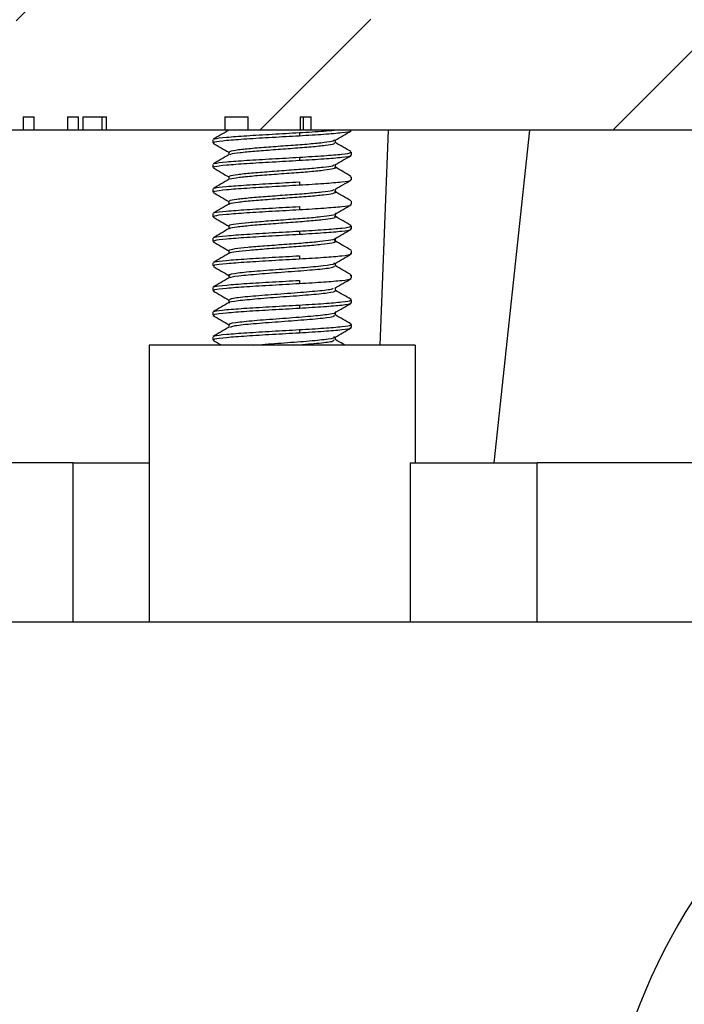
# Model space of a CAD drawing. Units: inches. Extents: x 4341.6 to 4398, y -3954.9 to -3925.3.
# Drawn here: x 4356.4 to 4357.9, y -3935.5 to -3933.3 of the extents above; entities that cross this region are included whole.
import ezdxf

# ---------------------------------------------------------------- set-up
doc = ezdxf.new("R2010")
doc.units = ezdxf.units.IN
doc.header["$MEASUREMENT"] = 0
doc.layers.add('A-DETL-MBND', color=160, linetype='Continuous', lineweight=9)
doc.layers.add('DIMENSION', color=150, linetype='Continuous')
doc.styles.add('Arial', font='arial.ttf', dxfattribs={"height": 0.5})
doc.dimstyles.new('Default_linear_style', dxfattribs={"dimscale": 12, "dimtxt": 0.5, "dimasz": 2, "dimexe": 0.023438, "dimexo": 0.03125, "dimgap": 0.0625, "dimtad": 1, "dimdec": 3, "dimrnd": 0.0625, "dimzin": 0, "dimdsep": 46, "dimlunit": 5, "dimtxsty": 'Arial', "dimcen": 0.09, "dimazin": 0, "dimtfac": 0.5, "dimtdec": 3, "dimtix": 1, "dimtmove": 0, "dimatfit": 3, "dimfxl": 1, "dimtvp": 1, "dimtfill": 1, "dimfrac": 2, "dimtolj": 1, "dimtzin": 0, "dimarcsym": 2})

# ---------------------------------------------------------------- blocks, each defined once
blk = doc.blocks.new('*D64')
at = {"layer": 'A-DETL-MBND', "color": 0, "lineweight": -2, "transparency": 16777216}
for p, q in [((4347.84, -3934.5327), (4347.84, -3926.0782)), ((4364.734, -3934.5327), (4364.734, -3926.0782)), ((4348.59, -3926.1485), (4363.984, -3926.1485))]:
    blk.add_line(p, q, dxfattribs=at)
at = {"layer": 'A-DETL-MBND', "color": 0, "transparency": 16777216}
for points in [[(4348.59, -3926.0235), (4348.59, -3926.2735), (4347.84, -3926.1485)], [(4363.984, -3926.0235), (4363.984, -3926.2735), (4364.734, -3926.1485)]]:
    blk.add_solid(points, dxfattribs=at)
at = {"layer": 'Defpoints', "color": 0, "transparency": 16777216}
for p in [(4364.734, -3926.1485), (4347.84, -3934.6264), (4364.734, -3934.6264)]:
    blk.add_point(p, dxfattribs=at)
at = {"layer": 'A-DETL-MBND', "color": 0, "transparency": 16777216, "insert": (4356.287, -3925.5985), "char_height": 0.5, "attachment_point": 5, "style": 'Arial'}
blk.add_mtext('\\A1;L', dxfattribs=at)
blk = doc.blocks.new('*D65')
at = {"layer": 'A-DETL-MBND', "color": 0, "lineweight": -2, "transparency": 16777216}
for p, q in [((4349.787, -3934.4202), (4349.787, -3940.7364)), ((4362.787, -3934.4202), (4362.787, -3940.7364)), ((4350.537, -3940.666), (4362.037, -3940.666))]:
    blk.add_line(p, q, dxfattribs=at)
at = {"layer": 'A-DETL-MBND', "color": 0, "transparency": 16777216}
for points in [[(4350.537, -3940.541), (4350.537, -3940.791), (4349.787, -3940.666)], [(4362.037, -3940.541), (4362.037, -3940.791), (4362.787, -3940.666)]]:
    blk.add_solid(points, dxfattribs=at)
at = {"layer": 'Defpoints', "color": 0, "transparency": 16777216}
for p in [(4349.787, -3934.3264), (4362.787, -3934.3264), (4362.787, -3940.666)]:
    blk.add_point(p, dxfattribs=at)
at = {"layer": 'A-DETL-MBND', "color": 0, "transparency": 16777216, "insert": (4356.287, -3940.1106), "char_height": 0.5, "attachment_point": 5, "style": 'Arial'}
blk.add_mtext('\\A1;13"', dxfattribs=at)

msp = doc.modelspace()

# ---------------------------------------------------------------- hatches: boundary and pattern name
at = {"layer": 'DIMENSION', "linetype": 'Continuous', "lineweight": 18}
h = msp.add_hatch(dxfattribs=at)
h.set_pattern_fill('ANSI31', color=256, scale=4.5, style=0)
h.set_pattern_definition([(45, (4306.19286, -3952.52843), (-0.3977476, 0.3977476), [])])
h.paths.add_polyline_path([(4359.937, -3933.5764), (4359.937, -3933.3264), (4356.9292, -3933.3264), (4356.8447, -3933.0764), (4356.6151, -3933.0764), (4356.581, -3932.6864), (4356.4155, -3932.6864), (4356.4155, -3933.3364), (4356.287, -3933.4136), (4356.1585, -3933.3364), (4356.1585, -3932.6864), (4355.993, -3932.6864), (4355.9589, -3933.0764), (4355.7292, -3933.0764), (4355.6447, -3933.3264), (4353.4187, -3933.3264), (4353.4187, -3933.2964), (4353.3439, -3933.2964), (4353.3439, -3933.3264), (4352.637, -3933.3264), (4352.637, -3933.5764), (4356.067, -3933.5764), (4356.067, -3933.5464), (4356.1426, -3933.5464), (4356.1426, -3933.5764), (4356.4313, -3933.5764), (4356.4313, -3933.5464), (4356.4563, -3933.5464), (4356.4563, -3933.5764), (4356.5312, -3933.5764), (4356.5312, -3933.5464), (4356.5562, -3933.5464), (4356.5562, -3933.5764), (4356.5658, -3933.5764), (4356.5658, -3933.5464), (4356.6187, -3933.5464), (4356.6187, -3933.5764), (4356.8855, -3933.5764), (4356.8855, -3933.5464), (4356.9384, -3933.5464), (4356.9384, -3933.5764), (4357.0559, -3933.5764), (4357.0559, -3933.5464), (4357.0808, -3933.5464), (4357.0808, -3933.5764)], flags=0)
h = msp.add_hatch(dxfattribs=at)
h.set_pattern_fill('ANSI31', color=256, scale=4.5, angle=90, style=0)
h.set_pattern_definition([(135, (4306.19286, -3952.52843), (-0.3977476, -0.3977476), [])])
edge = h.paths.add_edge_path(flags=0)
edge.add_line((4360.2592, -3934.6864), (4360.2592, -3935.2364))
edge.add_line((4360.2592, -3935.2364), (4360.1307, -3935.3136))
edge.add_line((4360.1307, -3935.3136), (4360.0022, -3935.2364))
edge.add_line((4360.0022, -3935.2364), (4360.0022, -3934.6864))
edge.add_line((4360.0022, -3934.6864), (4359.087, -3934.6864))
edge.add_arc((4359.087, -3936.0464), 1.36, 90, 180)
edge.add_line((4357.727, -3936.0464), (4357.727, -3937.4514))
edge.add_line((4357.727, -3937.4514), (4357.962, -3937.4514))
edge.add_line((4357.962, -3937.4514), (4357.962, -3936.0314))
edge.add_arc((4359.087, -3936.0314), 1.125, 90, 180, ccw=False)
edge.add_line((4359.087, -3934.9064), (4359.8007, -3934.9064))
edge.add_line((4359.8007, -3934.9064), (4359.8427, -3935.5064))
edge.add_line((4359.8427, -3935.5064), (4360.4188, -3935.5064))
edge.add_line((4360.4188, -3935.5064), (4360.4607, -3934.9064))
edge.add_line((4360.4607, -3934.9064), (4361.4882, -3934.9064))
edge.add_line((4361.4882, -3934.9064), (4361.5232, -3935.4064))
edge.add_line((4361.5232, -3935.4064), (4361.6897, -3935.4064))
edge.add_line((4361.6897, -3935.4064), (4361.6897, -3934.9064))
edge.add_line((4361.6897, -3934.9064), (4361.8182, -3934.8292))
edge.add_line((4361.8182, -3934.8292), (4361.9467, -3934.9064))
edge.add_line((4361.9467, -3934.9064), (4361.9467, -3935.4064))
edge.add_line((4361.9467, -3935.4064), (4362.1133, -3935.4064))
edge.add_line((4362.1133, -3935.4064), (4362.1627, -3934.6993))
edge.add_line((4362.1627, -3934.6993), (4362.3431, -3934.5189))
edge.add_line((4362.3431, -3934.5189), (4362.4931, -3934.5189))
edge.add_arc((4362.637, -3934.4764), 0.15, 196.4532, 360)
edge.add_line((4362.787, -3934.4764), (4362.787, -3934.3264))
edge.add_line((4362.787, -3934.3264), (4362.2245, -3934.3264))
edge.add_line((4362.2245, -3934.3264), (4361.8645, -3934.6864))
edge.add_line((4361.8645, -3934.6864), (4360.2592, -3934.6864))

# ---------------------------------------------------------------- linework, layer by layer
at = {"color": 7, "linetype": 'Continuous', "lineweight": 25}
for p, q in [((4356.4313, -3933.5464), (4356.4563, -3933.5464)), ((4356.4313, -3933.5464), (4356.4313, -3933.5764)), ((4356.4563, -3933.5764), (4356.4563, -3933.5464)), ((4356.5312, -3933.5464), (4356.5562, -3933.5464)), ((4356.5312, -3933.5464), (4356.5312, -3933.5764)), ((4356.5562, -3933.5764), (4356.5562, -3933.5464)), ((4356.5658, -3933.5464), (4356.6187, -3933.5464)), ((4356.5658, -3933.5464), (4356.5658, -3933.5764)), ((4356.6086, -3933.5464), (4356.6086, -3933.5764)), ((4356.6187, -3933.5764), (4356.6187, -3933.5464)), ((4356.8855, -3933.5464), (4356.9384, -3933.5464)), ((4356.8855, -3933.5464), (4356.8855, -3933.5764)), ((4356.9384, -3933.5764), (4356.9384, -3933.5464)), ((4357.0559, -3933.5464), (4357.0808, -3933.5464)), ((4357.0559, -3933.5464), (4357.0559, -3933.5764)), ((4357.0621, -3933.5464), (4357.0621, -3933.5764)), ((4357.0808, -3933.5764), (4357.0808, -3933.5464)), ((4356.4313, -3933.5764), (4356.1426, -3933.5764)), ((4356.4563, -3933.5764), (4356.4313, -3933.5764)), ((4356.5312, -3933.5764), (4356.4563, -3933.5764)), ((4356.5562, -3933.5764), (4356.5312, -3933.5764)), ((4356.5658, -3933.5764), (4356.5562, -3933.5764)), ((4356.6086, -3933.5764), (4356.5658, -3933.5764)), ((4356.6187, -3933.5764), (4356.6086, -3933.5764)), ((4356.8855, -3933.5764), (4356.6187, -3933.5764)), ((4356.9384, -3933.5764), (4356.8855, -3933.5764)), ((4356.8947, -3933.5764), (4356.8947, -3933.5766)), ((4357.0559, -3933.5764), (4356.9384, -3933.5764)), ((4357.0538, -3933.5819), (4357.0538, -3933.5889)), ((4357.0621, -3933.5764), (4357.0559, -3933.5764)), ((4357.0808, -3933.5764), (4357.0621, -3933.5764)), ((4359.937, -3933.5764), (4357.0808, -3933.5764)), ((4357.1712, -3933.5772), (4357.1712, -3933.5764)), ((4357.2358, -3934.0614), (4357.2546, -3933.5764)), ((4357.5725, -3933.5764), (4357.4921, -3934.3264)), ((4356.8587, -3933.598), (4356.8587, -3933.605)), ((4357.1351, -3933.605), (4357.1351, -3933.5986)), ((4356.8947, -3933.6258), (4356.8947, -3933.6322)), ((4357.0538, -3933.6375), (4357.0538, -3933.6444)), ((4357.1712, -3933.6328), (4357.1712, -3933.6258)), ((4356.8587, -3933.6536), (4356.8587, -3933.6605)), ((4357.1351, -3933.6605), (4357.1351, -3933.6541)), ((4356.8947, -3933.6813), (4356.8947, -3933.6877)), ((4357.1696, -3933.6826), (4357.1684, -3933.6814)), ((4357.1712, -3933.6883), (4357.1712, -3933.6814)), ((4357.0538, -3933.693), (4357.0538, -3933.7)), ((4356.8587, -3933.7091), (4356.8587, -3933.7161)), ((4357.1351, -3933.7161), (4357.1351, -3933.7097)), ((4356.8947, -3933.7369), (4356.8947, -3933.7433)), ((4357.0538, -3933.7486), (4357.0538, -3933.7555)), ((4357.1712, -3933.7439), (4357.1712, -3933.7369)), ((4356.8587, -3933.7647), (4356.8587, -3933.7716)), ((4357.1351, -3933.7716), (4357.1351, -3933.7653)), ((4356.8947, -3933.7924), (4356.8947, -3933.7988)), ((4357.1712, -3933.7994), (4357.1712, -3933.7925)), ((4357.0538, -3933.8041), (4357.0538, -3933.8111)), ((4356.8587, -3933.8203), (4356.8587, -3933.8272)), ((4357.1351, -3933.8272), (4357.1351, -3933.8208)), ((4356.8947, -3933.848), (4356.8947, -3933.8544)), ((4357.0538, -3933.8597), (4357.0538, -3933.8666)), ((4357.1712, -3933.855), (4357.1712, -3933.848)), ((4356.8587, -3933.8758), (4356.8587, -3933.8828)), ((4357.1351, -3933.8827), (4357.1351, -3933.8764)), ((4356.8947, -3933.9036), (4356.8947, -3933.9099)), ((4357.1696, -3933.9048), (4357.1684, -3933.9036)), ((4357.1712, -3933.9105), (4357.1712, -3933.9036)), ((4357.0538, -3933.9153), (4357.0538, -3933.9222)), ((4356.8587, -3933.9314), (4356.8587, -3933.9383)), ((4357.1351, -3933.9383), (4357.1351, -3933.9319)), ((4356.8947, -3933.9591), (4356.8947, -3933.9655)), ((4357.0538, -3933.9708), (4357.0538, -3933.9778)), ((4357.1712, -3933.9661), (4357.1712, -3933.9591)), ((4356.8587, -3933.9869), (4356.8587, -3933.9939)), ((4357.1351, -3933.9938), (4357.1351, -3933.9875)), ((4356.8947, -3934.0147), (4356.8947, -3934.0211)), ((4357.1712, -3934.0216), (4357.1712, -3934.0147)), ((4357.0538, -3934.0264), (4357.0538, -3934.0333)), ((4356.7149, -3934.0614), (4356.7149, -3934.6864)), ((4357.3149, -3934.0614), (4356.7149, -3934.0614)), ((4356.8587, -3934.0425), (4356.8587, -3934.0494)), ((4357.1351, -3934.0494), (4357.1351, -3934.043)), ((4357.3149, -3934.0614), (4357.3149, -3934.3264)), ((4356.5443, -3934.3264), (4353.2245, -3934.3264)), ((4356.5443, -3934.6864), (4356.5443, -3934.3264)), ((4356.5443, -3934.3264), (4356.7149, -3934.3264)), ((4357.3047, -3934.6864), (4357.3047, -3934.3264)), ((4357.3047, -3934.3264), (4357.59, -3934.3264)), ((4357.59, -3934.6864), (4357.59, -3934.3264)), ((4359.3495, -3934.3264), (4357.59, -3934.3264)), ((4356.7149, -3934.6864), (4356.287, -3934.6864)), ((4357.296, -3934.6864), (4356.7149, -3934.6864)), ((4359.087, -3934.6864), (4357.296, -3934.6864))]:
    msp.add_line(p, q, dxfattribs=at)
msp.add_arc((4359.087, -3936.0464), 1.36, 90, 180, dxfattribs=at)
for points, knots in [([(4356.8951, -3933.5764), (4356.8893, -3933.5798), (4356.8775, -3933.5867), (4356.8657, -3933.5935), (4356.8596, -3933.597)], [0, 0, 0, 0, 0.487919, 1, 1, 1, 1]), ([(4356.8614, -3933.605), (4356.8613, -3933.6042), (4356.8609, -3933.6023), (4356.8873, -3933.5993), (4356.9331, -3933.5958), (4356.9926, -3933.5923), (4357.0334, -3933.59), (4357.0538, -3933.5889)], [0, 0, 0, 0, 0.138057, 0.353543, 0.569029, 0.784514, 1, 1, 1, 1]), ([(4356.8624, -3933.5971), (4356.8624, -3933.5966), (4356.8627, -3933.5951), (4356.8877, -3933.5923), (4356.933, -3933.5889), (4356.9927, -3933.5854), (4357.0334, -3933.5831), (4357.0538, -3933.5819)], [0, 0, 0, 0, 0.081953, 0.311465, 0.540976, 0.770488, 1, 1, 1, 1]), ([(4357.0538, -3933.5819), (4357.0736, -3933.5808), (4357.105, -3933.5789), (4357.1251, -3933.5771), (4357.1325, -3933.5764)], [0, 0, 0, 0, 0.631313, 1, 1, 1, 1]), ([(4357.0538, -3933.5889), (4357.0731, -3933.5877), (4357.1117, -3933.5854), (4357.1518, -3933.5819), (4357.1719, -3933.5792), (4357.1691, -3933.5776), (4357.1684, -3933.5772)], [0, 0, 0, 0, 0.297679, 0.595358, 0.893038, 1, 1, 1, 1]), ([(4357.1343, -3933.5991), (4357.1403, -3933.5955), (4357.1524, -3933.5885), (4357.1645, -3933.5815), (4357.1705, -3933.578)], [0, 0, 0, 0, 0.499726, 1, 1, 1, 1]), ([(4356.8595, -3933.6059), (4356.8656, -3933.6094), (4356.8773, -3933.6162), (4356.8891, -3933.6231), (4356.8947, -3933.6264)], [0, 0, 0, 0, 0.515396, 1, 1, 1, 1]), ([(4356.8966, -3933.6258), (4356.8966, -3933.6251), (4356.8965, -3933.6233), (4356.9151, -3933.6204), (4356.9473, -3933.617), (4356.9894, -3933.6138), (4357.0346, -3933.6104), (4357.0775, -3933.6073), (4357.1112, -3933.6038), (4357.1322, -3933.6009), (4357.1332, -3933.5989), (4357.1337, -3933.598)], [0, 0, 0, 0, 0.078186, 0.196271, 0.31493, 0.432565, 0.551576, 0.668879, 0.788135, 0.905227, 1, 1, 1, 1]), ([(4356.8977, -3933.6317), (4356.898, -3933.6312), (4356.8992, -3933.6296), (4356.9184, -3933.6269), (4356.9516, -3933.6236), (4356.9945, -3933.6204), (4357.0398, -3933.617), (4357.082, -3933.6138), (4357.1143, -3933.6104), (4357.1332, -3933.6076), (4357.1332, -3933.6057), (4357.1333, -3933.605)], [0, 0, 0, 0, 0.054571, 0.177905, 0.300862, 0.423696, 0.547129, 0.669496, 0.793295, 0.915316, 1, 1, 1, 1]), ([(4357.1705, -3933.6249), (4357.1644, -3933.6214), (4357.1526, -3933.6146), (4357.1408, -3933.6077), (4357.1351, -3933.6044)], [0, 0, 0, 0, 0.512965, 1, 1, 1, 1]), ([(4356.8957, -3933.6316), (4356.8896, -3933.6351), (4356.8775, -3933.6422), (4356.8654, -3933.6492), (4356.8594, -3933.6527)], [0, 0, 0, 0, 0.499658, 1, 1, 1, 1]), ([(4356.8623, -3933.6527), (4356.8623, -3933.6523), (4356.8625, -3933.6507), (4356.8877, -3933.6479), (4356.933, -3933.6444), (4356.9926, -3933.641), (4357.0334, -3933.6386), (4357.0538, -3933.6375)], [0, 0, 0, 0, 0.089441, 0.317081, 0.54472, 0.77236, 1, 1, 1, 1]), ([(4357.0538, -3933.6375), (4357.0731, -3933.6363), (4357.1117, -3933.634), (4357.1518, -3933.6305), (4357.1719, -3933.6278), (4357.1691, -3933.6262), (4357.1684, -3933.6258)], [0, 0, 0, 0, 0.297679, 0.595358, 0.893038, 1, 1, 1, 1]), ([(4357.0538, -3933.6444), (4357.0731, -3933.6433), (4357.1117, -3933.641), (4357.1518, -3933.6375), (4357.1719, -3933.6347), (4357.1691, -3933.6332), (4357.1684, -3933.6328)], [0, 0, 0, 0, 0.297679, 0.595358, 0.893038, 1, 1, 1, 1]), ([(4357.134, -3933.6548), (4357.1401, -3933.6512), (4357.1522, -3933.6442), (4357.1643, -3933.6372), (4357.1704, -3933.6336)], [0, 0, 0, 0, 0.499639, 1, 1, 1, 1]), ([(4356.8593, -3933.6613), (4356.8653, -3933.6648), (4356.8772, -3933.6717), (4356.889, -3933.6786), (4356.8947, -3933.6819)], [0, 0, 0, 0, 0.512142, 1, 1, 1, 1]), ([(4356.8614, -3933.6605), (4356.8613, -3933.6598), (4356.8609, -3933.6579), (4356.8873, -3933.6548), (4356.9331, -3933.6514), (4356.9926, -3933.6479), (4357.0334, -3933.6456), (4357.0538, -3933.6444)], [0, 0, 0, 0, 0.1380571, 0.3535428, 0.5690286, 0.7845143, 1, 1, 1, 1]), ([(4356.8968, -3933.6814), (4356.8965, -3933.6807), (4356.8959, -3933.679), (4356.9131, -3933.6762), (4356.9441, -3933.6728), (4356.9857, -3933.6697), (4357.0309, -3933.6662), (4357.0743, -3933.6631), (4357.1086, -3933.6597), (4357.1294, -3933.6571), (4357.1313, -3933.6553), (4357.132, -3933.6547)], [0, 0, 0, 0, 0.071887, 0.194701, 0.318734, 0.441167, 0.565488, 0.687663, 0.812159, 0.934204, 1, 1, 1, 1]), ([(4356.8975, -3933.6873), (4356.8977, -3933.6869), (4356.8983, -3933.6854), (4356.9162, -3933.6828), (4356.9485, -3933.6794), (4356.9908, -3933.6762), (4357.0361, -3933.6728), (4357.0786, -3933.6697), (4357.1127, -3933.6662), (4357.132, -3933.6631), (4357.1385, -3933.6607), (4357.1337, -3933.6595), (4357.1332, -3933.6593)], [0, 0, 0, 0, 0.044677, 0.162363, 0.280354, 0.397562, 0.515933, 0.632777, 0.751423, 0.868022, 0.986835, 1, 1, 1, 1]), ([(4357.1702, -3933.6804), (4357.1642, -3933.6768), (4357.1524, -3933.6701), (4357.1407, -3933.6632), (4357.1351, -3933.6599)], [0, 0, 0, 0, 0.516713, 1, 1, 1, 1]), ([(4356.8956, -3933.6872), (4356.8896, -3933.6907), (4356.8775, -3933.6978), (4356.8654, -3933.7048), (4356.8593, -3933.7083)], [0, 0, 0, 0, 0.499716, 1, 1, 1, 1]), ([(4356.8614, -3933.7161), (4356.8613, -3933.7154), (4356.8609, -3933.7135), (4356.8873, -3933.7104), (4356.9331, -3933.7069), (4356.9926, -3933.7035), (4357.0334, -3933.7011), (4357.0538, -3933.7)], [0, 0, 0, 0, 0.138057, 0.353543, 0.569029, 0.784514, 1, 1, 1, 1]), ([(4356.8622, -3933.7083), (4356.8623, -3933.7079), (4356.8624, -3933.7062), (4356.8876, -3933.7035), (4356.933, -3933.7), (4356.9926, -3933.6965), (4357.0334, -3933.6942), (4357.0538, -3933.693)], [0, 0, 0, 0, 0.0915334, 0.31865, 0.5457667, 0.7728833, 1, 1, 1, 1]), ([(4357.0538, -3933.7), (4357.0731, -3933.6988), (4357.1117, -3933.6965), (4357.1518, -3933.693), (4357.1719, -3933.6903), (4357.1691, -3933.6887), (4357.1684, -3933.6883)], [0, 0, 0, 0, 0.297679, 0.595358, 0.893038, 1, 1, 1, 1]), ([(4357.1341, -3933.7103), (4357.1402, -3933.7067), (4357.1522, -3933.6997), (4357.1643, -3933.6927), (4357.1704, -3933.6892)], [0, 0, 0, 0, 0.499754, 1, 1, 1, 1]), ([(4356.8595, -3933.717), (4356.8656, -3933.7205), (4356.8773, -3933.7273), (4356.8891, -3933.7342), (4356.8947, -3933.7375)], [0, 0, 0, 0, 0.516184, 1, 1, 1, 1]), ([(4356.8968, -3933.7369), (4356.8964, -3933.7364), (4356.8952, -3933.7347), (4356.9111, -3933.7321), (4356.9411, -3933.7286), (4356.9821, -3933.7255), (4357.0272, -3933.7221), (4357.071, -3933.719), (4357.1063, -3933.7155), (4357.1286, -3933.7128), (4357.1312, -3933.7109), (4357.1322, -3933.7102)], [0, 0, 0, 0, 0.062076, 0.184291, 0.308222, 0.430145, 0.554283, 0.676039, 0.80027, 0.921986, 1, 1, 1, 1]), ([(4356.8967, -3933.7439), (4356.8966, -3933.7432), (4356.8961, -3933.7414), (4356.9139, -3933.7386), (4356.9454, -3933.7352), (4356.9872, -3933.7321), (4357.0324, -3933.7286), (4357.0754, -3933.7255), (4357.1104, -3933.7221), (4357.131, -3933.719), (4357.1383, -3933.7164), (4357.1337, -3933.7152), (4357.133, -3933.715)], [0, 0, 0, 0, 0.069967, 0.183368, 0.297674, 0.410691, 0.525292, 0.638038, 0.752831, 0.865422, 0.980302, 1, 1, 1, 1]), ([(4357.1704, -3933.736), (4357.1643, -3933.7325), (4357.1526, -3933.7257), (4357.1408, -3933.7188), (4357.1351, -3933.7155)], [0, 0, 0, 0, 0.514817, 1, 1, 1, 1]), ([(4356.8959, -3933.7426), (4356.8898, -3933.7461), (4356.8777, -3933.7532), (4356.8656, -3933.7602), (4356.8596, -3933.7637)], [0, 0, 0, 0, 0.499724, 1, 1, 1, 1]), ([(4356.8624, -3933.7637), (4356.8624, -3933.7633), (4356.8627, -3933.7617), (4356.8877, -3933.759), (4356.933, -3933.7555), (4356.9927, -3933.7521), (4357.0334, -3933.7497), (4357.0538, -3933.7486)], [0, 0, 0, 0, 0.082542, 0.311907, 0.541271, 0.770636, 1, 1, 1, 1]), ([(4357.0538, -3933.7555), (4357.0731, -3933.7544), (4357.1117, -3933.7521), (4357.1518, -3933.7486), (4357.1719, -3933.7459), (4357.1691, -3933.7443), (4357.1684, -3933.7439)], [0, 0, 0, 0, 0.297679, 0.595358, 0.893038, 1, 1, 1, 1]), ([(4357.1342, -3933.7658), (4357.1402, -3933.7623), (4357.1523, -3933.7552), (4357.1645, -3933.7482), (4357.1705, -3933.7447)], [0, 0, 0, 0, 0.499654, 1, 1, 1, 1]), ([(4356.8593, -3933.7725), (4356.8654, -3933.776), (4356.8772, -3933.7828), (4356.889, -3933.7897), (4356.8947, -3933.793)], [0, 0, 0, 0, 0.512104, 1, 1, 1, 1]), ([(4356.8614, -3933.7716), (4356.8613, -3933.7709), (4356.8609, -3933.769), (4356.8873, -3933.766), (4356.9331, -3933.7625), (4356.9926, -3933.759), (4357.0334, -3933.7567), (4357.0538, -3933.7555)], [0, 0, 0, 0, 0.138057, 0.353543, 0.569029, 0.784514, 1, 1, 1, 1]), ([(4356.8968, -3933.7925), (4356.8963, -3933.792), (4356.8947, -3933.7904), (4356.9093, -3933.7879), (4356.9381, -3933.7844), (4356.9786, -3933.7813), (4357.0235, -3933.7779), (4357.0674, -3933.7748), (4357.1045, -3933.7713), (4357.1277, -3933.7682), (4357.1376, -3933.7658), (4357.1349, -3933.7647), (4357.1348, -3933.7647)], [0, 0, 0, 0, 0.049752, 0.166998, 0.286256, 0.403307, 0.522687, 0.639663, 0.759055, 0.876079, 0.995373, 1, 1, 1, 1]), ([(4356.8968, -3933.7994), (4356.8965, -3933.7988), (4356.8955, -3933.7971), (4356.9119, -3933.7944), (4356.9423, -3933.791), (4356.9836, -3933.7879), (4357.0287, -3933.7844), (4357.0722, -3933.7813), (4357.1079, -3933.7779), (4357.1299, -3933.7748), (4357.1381, -3933.7722), (4357.1337, -3933.7709), (4357.133, -3933.7706)], [0, 0, 0, 0, 0.060765, 0.174372, 0.289397, 0.402699, 0.517946, 0.63106, 0.746424, 0.859466, 0.974842, 1, 1, 1, 1]), ([(4357.1706, -3933.7917), (4357.1645, -3933.7881), (4357.1527, -3933.7813), (4357.1409, -3933.7744), (4357.1351, -3933.7711)], [0, 0, 0, 0, 0.511807, 1, 1, 1, 1]), ([(4357.0538, -3933.8041), (4357.0731, -3933.803), (4357.1117, -3933.8007), (4357.1518, -3933.7972), (4357.1719, -3933.7945), (4357.1691, -3933.7929), (4357.1684, -3933.7925)], [0, 0, 0, 0, 0.297679, 0.595358, 0.893038, 1, 1, 1, 1]), ([(4356.8958, -3933.7982), (4356.8898, -3933.8017), (4356.8777, -3933.8088), (4356.8656, -3933.8158), (4356.8595, -3933.8193)], [0, 0, 0, 0, 0.499653, 1, 1, 1, 1]), ([(4356.8614, -3933.8272), (4356.8613, -3933.8265), (4356.8609, -3933.8246), (4356.8873, -3933.8215), (4356.9331, -3933.818), (4356.9926, -3933.8146), (4357.0334, -3933.8122), (4357.0538, -3933.8111)], [0, 0, 0, 0, 0.138057, 0.353543, 0.569029, 0.784514, 1, 1, 1, 1]), ([(4356.8623, -3933.8193), (4356.8624, -3933.8189), (4356.8626, -3933.8173), (4356.8877, -3933.8146), (4356.933, -3933.8111), (4356.9927, -3933.8076), (4357.0334, -3933.8053), (4357.0538, -3933.8041)], [0, 0, 0, 0, 0.085046, 0.313785, 0.542523, 0.771262, 1, 1, 1, 1]), ([(4357.0538, -3933.8111), (4357.0731, -3933.8099), (4357.1117, -3933.8076), (4357.1518, -3933.8041), (4357.1719, -3933.8014), (4357.1691, -3933.7998), (4357.1684, -3933.7994)], [0, 0, 0, 0, 0.297679, 0.595358, 0.893038, 1, 1, 1, 1]), ([(4357.134, -3933.8215), (4357.14, -3933.8179), (4357.1521, -3933.8109), (4357.1642, -3933.8039), (4357.1703, -3933.8004)], [0, 0, 0, 0, 0.499688, 1, 1, 1, 1]), ([(4356.8594, -3933.828), (4356.8655, -3933.8316), (4356.8772, -3933.8384), (4356.889, -3933.8453), (4356.8947, -3933.8486)], [0, 0, 0, 0, 0.514353, 1, 1, 1, 1]), ([(4356.8966, -3933.848), (4356.8961, -3933.8476), (4356.8941, -3933.8461), (4356.9076, -3933.8437), (4356.9352, -3933.8403), (4356.975, -3933.8372), (4357.0197, -3933.8337), (4357.064, -3933.8306), (4357.1018, -3933.8271), (4357.1263, -3933.824), (4357.1371, -3933.8216), (4357.1345, -3933.8204), (4357.1342, -3933.8202)], [0, 0, 0, 0, 0.039921, 0.157107, 0.276557, 0.393633, 0.513126, 0.630215, 0.749642, 0.866865, 0.986117, 1, 1, 1, 1]), ([(4356.8968, -3933.8549), (4356.8964, -3933.8544), (4356.8949, -3933.8528), (4356.91, -3933.8503), (4356.9393, -3933.8468), (4356.98, -3933.8437), (4357.025, -3933.8403), (4357.0688, -3933.8372), (4357.1054, -3933.8337), (4357.1287, -3933.8306), (4357.1379, -3933.8279), (4357.1334, -3933.8264), (4357.1323, -3933.8261)], [0, 0, 0, 0, 0.051045, 0.163893, 0.278548, 0.391174, 0.505977, 0.618498, 0.733342, 0.845876, 0.960656, 1, 1, 1, 1]), ([(4357.1703, -3933.8471), (4357.1643, -3933.8436), (4357.1525, -3933.8367), (4357.1408, -3933.8299), (4357.1351, -3933.8266)], [0, 0, 0, 0, 0.514956, 1, 1, 1, 1]), ([(4356.8956, -3933.8539), (4356.8895, -3933.8574), (4356.8774, -3933.8645), (4356.8653, -3933.8715), (4356.8593, -3933.875)], [0, 0, 0, 0, 0.499697, 1, 1, 1, 1]), ([(4356.8622, -3933.875), (4356.8622, -3933.8745), (4356.8624, -3933.8729), (4356.8876, -3933.8701), (4356.933, -3933.8666), (4356.9926, -3933.8632), (4357.0334, -3933.8609), (4357.0538, -3933.8597)], [0, 0, 0, 0, 0.0930183, 0.3197637, 0.5465091, 0.7732546, 1, 1, 1, 1]), ([(4357.0538, -3933.8666), (4357.0731, -3933.8655), (4357.1117, -3933.8632), (4357.1518, -3933.8597), (4357.1719, -3933.857), (4357.1691, -3933.8554), (4357.1684, -3933.855)], [0, 0, 0, 0, 0.297679, 0.595358, 0.893038, 1, 1, 1, 1]), ([(4357.1343, -3933.8768), (4357.1403, -3933.8733), (4357.1524, -3933.8663), (4357.1645, -3933.8593), (4357.1706, -3933.8557)], [0, 0, 0, 0, 0.499718, 1, 1, 1, 1]), ([(4356.8595, -3933.8837), (4356.8656, -3933.8872), (4356.8773, -3933.894), (4356.8891, -3933.9008), (4356.8947, -3933.9041)], [0, 0, 0, 0, 0.51513, 1, 1, 1, 1]), ([(4356.8614, -3933.8828), (4356.8613, -3933.882), (4356.8609, -3933.8801), (4356.8873, -3933.8771), (4356.9331, -3933.8736), (4356.9926, -3933.8701), (4357.0334, -3933.8678), (4357.0538, -3933.8666)], [0, 0, 0, 0, 0.138057, 0.353543, 0.569029, 0.784514, 1, 1, 1, 1]), ([(4356.898, -3933.9047), (4356.8968, -3933.9044), (4356.8895, -3933.9026), (4356.9047, -3933.8995), (4356.9429, -3933.895), (4357.0007, -3933.8907), (4357.0617, -3933.8864), (4357.11, -3933.8819), (4357.1354, -3933.8785), (4357.1324, -3933.8764), (4357.1316, -3933.8758)], [0, 0, 0, 0, 0.030057, 0.180652, 0.333198, 0.484436, 0.635322, 0.788042, 0.938785, 1, 1, 1, 1]), ([(4356.8986, -3933.9094), (4356.8984, -3933.909), (4356.8976, -3933.9072), (4356.9253, -3933.9038), (4356.9752, -3933.8995), (4357.0371, -3933.895), (4357.0922, -3933.8907), (4357.1296, -3933.8867), (4357.1318, -3933.884), (4357.1329, -3933.8827)], [0, 0, 0, 0, 0.044413, 0.209133, 0.372287, 0.537553, 0.701402, 0.86487, 1, 1, 1, 1]), ([(4357.1703, -3933.9026), (4357.1642, -3933.8991), (4357.1525, -3933.8923), (4357.1407, -3933.8855), (4357.1351, -3933.8822)], [0, 0, 0, 0, 0.516465, 1, 1, 1, 1]), ([(4356.8957, -3933.9094), (4356.8897, -3933.9129), (4356.8776, -3933.9199), (4356.8655, -3933.9269), (4356.8594, -3933.9305)], [0, 0, 0, 0, 0.499739, 1, 1, 1, 1]), ([(4356.8614, -3933.9383), (4356.8613, -3933.9376), (4356.8609, -3933.9357), (4356.8873, -3933.9326), (4356.9331, -3933.9291), (4356.9926, -3933.9257), (4357.0334, -3933.9234), (4357.0538, -3933.9222)], [0, 0, 0, 0, 0.138057, 0.353543, 0.569029, 0.784514, 1, 1, 1, 1]), ([(4356.8623, -3933.9305), (4356.8624, -3933.93), (4356.8626, -3933.9284), (4356.8877, -3933.9257), (4356.933, -3933.9222), (4356.9927, -3933.9187), (4357.0334, -3933.9164), (4357.0538, -3933.9153)], [0, 0, 0, 0, 0.087128, 0.315346, 0.543564, 0.771782, 1, 1, 1, 1]), ([(4357.0538, -3933.9222), (4357.0731, -3933.921), (4357.1117, -3933.9187), (4357.1518, -3933.9153), (4357.1719, -3933.9125), (4357.1691, -3933.911), (4357.1684, -3933.9105)], [0, 0, 0, 0, 0.297679, 0.595358, 0.893038, 1, 1, 1, 1]), ([(4357.134, -3933.9325), (4357.1401, -3933.929), (4357.1522, -3933.922), (4357.1643, -3933.9149), (4357.1704, -3933.9114)], [0, 0, 0, 0, 0.499641, 1, 1, 1, 1]), ([(4356.8593, -3933.9391), (4356.8653, -3933.9426), (4356.8772, -3933.9495), (4356.889, -3933.9563), (4356.8947, -3933.9597)], [0, 0, 0, 0, 0.512274, 1, 1, 1, 1]), ([(4356.8972, -3933.9661), (4356.8965, -3933.9657), (4356.8922, -3933.9639), (4356.9133, -3933.9608), (4356.9574, -3933.9564), (4357.0176, -3933.9519), (4357.0772, -3933.9477), (4357.1193, -3933.9432), (4357.1386, -3933.9401), (4357.134, -3933.9385), (4357.1335, -3933.9383)], [0, 0, 0, 0, 0.034081, 0.190943, 0.348368, 0.506944, 0.663562, 0.821848, 0.979615, 1, 1, 1, 1]), ([(4356.8982, -3933.9592), (4356.8979, -3933.9583), (4356.8974, -3933.9559), (4356.9291, -3933.9519), (4356.9815, -3933.9477), (4357.0434, -3933.9432), (4357.0966, -3933.9388), (4357.1289, -3933.9354), (4357.13, -3933.9332), (4357.1304, -3933.9325)], [0, 0, 0, 0, 0.103509, 0.268983, 0.432415, 0.597585, 0.762216, 0.925749, 1, 1, 1, 1]), ([(4357.1705, -3933.9583), (4357.1645, -3933.9548), (4357.1526, -3933.9479), (4357.1408, -3933.9411), (4357.1351, -3933.9377)], [0, 0, 0, 0, 0.51266, 1, 1, 1, 1]), ([(4356.8959, -3933.9648), (4356.8899, -3933.9683), (4356.8778, -3933.9754), (4356.8657, -3933.9824), (4356.8596, -3933.9859)], [0, 0, 0, 0, 0.499677, 1, 1, 1, 1]), ([(4356.8624, -3933.9859), (4356.8624, -3933.9855), (4356.8627, -3933.984), (4356.8877, -3933.9812), (4356.933, -3933.9778), (4356.9927, -3933.9743), (4357.0334, -3933.972), (4357.0538, -3933.9708)], [0, 0, 0, 0, 0.082081, 0.31156, 0.54104, 0.77052, 1, 1, 1, 1]), ([(4357.0538, -3933.9708), (4357.0731, -3933.9697), (4357.1117, -3933.9673), (4357.1518, -3933.9639), (4357.1719, -3933.9611), (4357.1691, -3933.9596), (4357.1684, -3933.9591)], [0, 0, 0, 0, 0.297679, 0.595358, 0.893038, 1, 1, 1, 1]), ([(4357.0538, -3933.9778), (4357.0731, -3933.9766), (4357.1117, -3933.9743), (4357.1518, -3933.9708), (4357.1719, -3933.9681), (4357.1691, -3933.9665), (4357.1684, -3933.9661)], [0, 0, 0, 0, 0.297679, 0.595358, 0.893038, 1, 1, 1, 1]), ([(4357.1341, -3933.988), (4357.1402, -3933.9845), (4357.1523, -3933.9775), (4357.1644, -3933.9705), (4357.1704, -3933.967)], [0, 0, 0, 0, 0.499759, 1, 1, 1, 1]), ([(4356.8595, -3933.9948), (4356.8656, -3933.9983), (4356.8773, -3934.0051), (4356.8891, -3934.012), (4356.8947, -3934.0153)], [0, 0, 0, 0, 0.516252, 1, 1, 1, 1]), ([(4356.8614, -3933.9939), (4356.8613, -3933.9931), (4356.8609, -3933.9912), (4356.8873, -3933.9882), (4356.9331, -3933.9847), (4356.9926, -3933.9812), (4357.0334, -3933.9789), (4357.0538, -3933.9778)], [0, 0, 0, 0, 0.138057, 0.353543, 0.569029, 0.784514, 1, 1, 1, 1]), ([(4356.898, -3934.0147), (4356.8971, -3934.0142), (4356.8934, -3934.0123), (4356.9168, -3934.0089), (4356.9633, -3934.0046), (4357.0239, -3934.0001), (4357.0828, -3933.9958), (4357.1222, -3933.9914), (4357.1397, -3933.9884), (4357.1349, -3933.9869), (4357.1348, -3933.9869)], [0, 0, 0, 0, 0.050189, 0.20743, 0.364548, 0.523434, 0.68023, 0.838053, 0.99643, 1, 1, 1, 1]), ([(4356.8988, -3934.0206), (4356.9004, -3934.0196), (4356.9042, -3934.0173), (4356.9421, -3934.0132), (4356.9981, -3934.0089), (4357.0597, -3934.0046), (4357.1085, -3934.0001), (4357.135, -3933.9966), (4357.1323, -3933.9945), (4357.1315, -3933.9939)], [0, 0, 0, 0, 0.107657, 0.272681, 0.436059, 0.59931, 0.764397, 0.927313, 1, 1, 1, 1]), ([(4357.1705, -3934.0138), (4357.1644, -3934.0103), (4357.1526, -3934.0035), (4357.1408, -3933.9966), (4357.1351, -3933.9933)], [0, 0, 0, 0, 0.513084, 1, 1, 1, 1]), ([(4357.0538, -3934.0264), (4357.0731, -3934.0252), (4357.1117, -3934.0229), (4357.1518, -3934.0194), (4357.1719, -3934.0167), (4357.1691, -3934.0151), (4357.1684, -3934.0147)], [0, 0, 0, 0, 0.297679, 0.595358, 0.893038, 1, 1, 1, 1]), ([(4356.8957, -3934.0205), (4356.8896, -3934.024), (4356.8775, -3934.0311), (4356.8654, -3934.0381), (4356.8594, -3934.0416)], [0, 0, 0, 0, 0.49966, 1, 1, 1, 1]), ([(4356.8614, -3934.0494), (4356.8613, -3934.0487), (4356.8609, -3934.0468), (4356.8873, -3934.0437), (4356.9331, -3934.0403), (4356.9926, -3934.0368), (4357.0334, -3934.0345), (4357.0538, -3934.0333)], [0, 0, 0, 0, 0.138057, 0.353543, 0.569029, 0.784514, 1, 1, 1, 1]), ([(4356.8622, -3934.0416), (4356.8623, -3934.0412), (4356.8625, -3934.0396), (4356.8877, -3934.0368), (4356.933, -3934.0333), (4356.9926, -3934.0298), (4357.0334, -3934.0275), (4357.0538, -3934.0264)], [0, 0, 0, 0, 0.089823, 0.317367, 0.544912, 0.772456, 1, 1, 1, 1]), ([(4357.0538, -3934.0333), (4357.0731, -3934.0322), (4357.1117, -3934.0298), (4357.1518, -3934.0264), (4357.1719, -3934.0236), (4357.1691, -3934.0221), (4357.1684, -3934.0216)], [0, 0, 0, 0, 0.297679, 0.595358, 0.893038, 1, 1, 1, 1]), ([(4357.1342, -3934.0436), (4357.1402, -3934.04), (4357.1523, -3934.033), (4357.1644, -3934.026), (4357.1705, -3934.0224)], [0, 0, 0, 0, 0.49965, 1, 1, 1, 1]), ([(4356.8593, -3934.0502), (4356.8654, -3934.0537), (4356.8718, -3934.0575), (4356.8782, -3934.0612), (4356.8786, -3934.0614)], [0, 0, 0, 0, 0.940314, 1, 1, 1, 1]), ([(4356.9497, -3934.0614), (4356.9678, -3934.06), (4357.004, -3934.057), (4357.0658, -3934.0528), (4357.1123, -3934.0483), (4357.1362, -3934.0449), (4357.1327, -3934.043), (4357.1318, -3934.0425)], [0, 0, 0, 0, 0.229997, 0.459763, 0.692553, 0.922564, 1, 1, 1, 1]), ([(4357.0401, -3934.0614), (4357.0587, -3934.06), (4357.0957, -3934.057), (4357.1306, -3934.0531), (4357.1318, -3934.0505), (4357.1323, -3934.0494)], [0, 0, 0, 0, 0.3622697, 0.7241776, 1, 1, 1, 1]), ([(4357.1567, -3934.0614), (4357.1552, -3934.0605), (4357.148, -3934.0563), (4357.1407, -3934.0521), (4357.1351, -3934.0488)], [0, 0, 0, 0, 0.21606, 1, 1, 1, 1])]:
    msp.add_open_spline(points, degree=3, knots=knots, dxfattribs=at)

# ---------------------------------------------------------------- dimensions: what is measured, and where the dimension line sits
at = {"layer": 'A-DETL-MBND'}
dim = msp.add_linear_dim(base=(4364.734, -3926.1485), p1=(4347.84, -3934.6264), p2=(4364.734, -3934.6264), text='L', dimstyle='Default_linear_style', override={"dimscale": 3, "dimtxt": 1, "dimasz": 0.25, "dimgap": 0.1, "dimpost": '"', "dimfxl": 15.5, "dimtfill": 0}, dxfattribs=at)
dim.commit()
dim.dimension.update_dxf_attribs({"geometry": '*D64', "text_midpoint": (4356.287, -3925.5985)})
dim = msp.add_linear_dim(base=(4362.787, -3940.666), p1=(4349.787, -3934.3264), p2=(4362.787, -3934.3264), dimstyle='Default_linear_style', override={"dimscale": 3, "dimtxt": 1, "dimasz": 0.25, "dimgap": 0.1, "dimpost": '"', "dimfxl": 15.5, "dimtfill": 0}, dxfattribs=at)
dim.commit()
dim.dimension.update_dxf_attribs({"geometry": '*D65', "text_midpoint": (4356.287, -3940.1106)})

doc.saveas('drawing.dxf')
